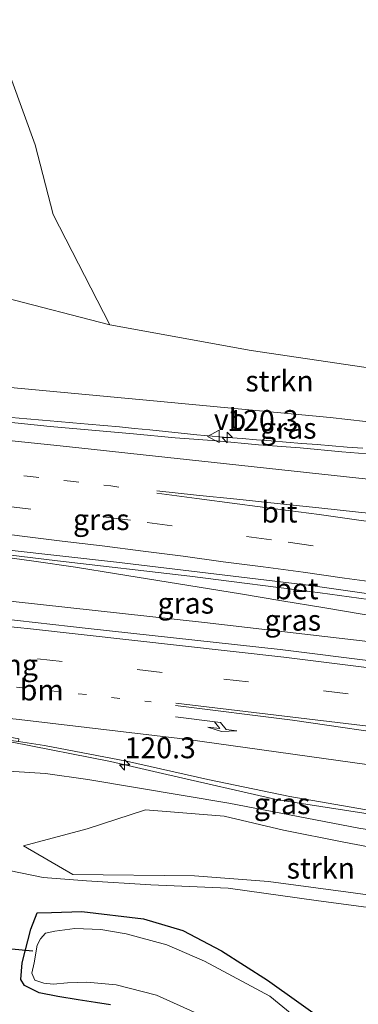
# Model space of a CAD drawing. Units: metres. Extents: x 209992 to 220000, y 518750 to 525002.
# Drawn here: x 214645 to 214686, y 522223 to 522341 of the extents above; entities that cross this region are included whole.
import ezdxf
from ezdxf.enums import TextEntityAlignment as Align

# ---------------------------------------------------------------- set-up
doc = ezdxf.new("R2010")
doc.units = ezdxf.units.M
doc.linetypes.add('VW-1-3_STREEP', pattern=[4, 1, -3])
doc.linetypes.add('VW-3-9_STREEP', pattern=[12, 3, -9])
doc.layers.get('0').update_dxf_attribs({"lineweight": 25})
for name, color, linetype, lineweight in [('B-ME-AM-KILOMETR-S-B1', 7, 'Continuous', 18), ('B-ME-BV-GELEIDECONSTRUCTIE-GELEIDERAIL-L-B1', 213, 'BV-GELEIDERAIL', 18), ('B-ME-GR-BOMENSTRUIKEN-GV-B6', 93, 'Continuous', 18), ('B-ME-GR-STRUIKEN-GV-B6', 93, 'Continuous', 18), ('B-ME-GW-INSTEEKWATERGANG-L-B1', 10, 'Continuous', 25), ('B-ME-GW-KRUINLIJN-L-B1', 93, 'Continuous', 18), ('B-ME-GW-TEENLIJN-L-B1', 93, 'Continuous', 18), ('B-ME-IE-GRASLAND-GV-B6', 93, 'Continuous', 18), ('B-ME-KW-DUIKER-L-B1', 10, 'Continuous', 25), ('B-ME-KW-VOEGOVERGANG-L-B1', 8, 'Continuous', 18), ('B-ME-OG-WATER-GV-B6', 153, 'Continuous', 18), ('B-ME-VH-VERH_SOORT-BETON-OVERIG-GV-B6', 8, 'IE-TERREINAFSCHEIDING-NATUURLIJK-HOUTWAL', 18), ('B-ME-VH-VERH_SOORT-BITUMEN-GV-B6', 8, 'IE-TERREINAFSCHEIDING-NATUURLIJK-HOUTWAL', 18), ('B-ME-VW-MARKERING-13STREEP-045-L-B1', 255, 'VW-1-3_STREEP', 18), ('B-ME-VW-MARKERING-39STREEP-015-L-B1', 255, 'VW-3-9_STREEP', 18), ('B-ME-VW-MARKERING-PIJLRE750-S-B1', 7, 'Continuous', 18), ('B-ME-VW-MARKERING-STREEP-015-L-B1', 7, 'Continuous', 18), ('B-ME-VW-MEUBILAIR_WEGMEUBILAIR-VERKEERSBORD-S-B1', 8, 'Continuous', 18)]:
    doc.layers.add(name, color=color, linetype=linetype, lineweight=lineweight)
doc.styles.add('NLCS-ISO', font='NLCS-ISO.TTF')
doc.linetypes.add('BV-GELEIDERAIL', pattern='A,10,-3,[108,NLCS.SHX,S=1,R=0,X=0,Y=0],-3', length=16)
doc.linetypes.add('IE-TERREINAFSCHEIDING-NATUURLIJK-HOUTWAL', pattern='A,7,-1.5,[67,NLCS.SHX,S=0.75,R=45,X=0,Y=0],-1.5,7,-1.5,[70,NLCS.SHX,S=0.75,R=0,X=0,Y=0],-1.5', length=20)

# ---------------------------------------------------------------- blocks, each defined once
blk = doc.blocks.new('verkeersbord')
for p, q in [((0, 0.75), (-0.75, -0.625)), ((0.75, -0.625), (0, 0.75)), ((-0.75, -0.625), (0.75, -0.625))]:
    blk.add_line(p, q)
blk = doc.blocks.new('hecto')
for p, q in [((0, 0.625), (-0.625, 0)), ((0, -0.625), (0, 0.625)), ((-0.625, 0), (0.625, 0)), ((0.625, 0), (0, -0.625))]:
    blk.add_line(p, q)
blk = doc.blocks.new('pijlr')
for p, q in [((0, 0, 0.1), (5.45, 0, 0.1)), ((5.45, -0.75, 0.1), (4.7, 0, 0.1)), ((6.2, -0.75, 0.1), (5.45, 0, 0.1)), ((4, -0.75, 0.1), (5.45, -0.75, 0.1)), ((5.7, -1.05, 0.1), (4, -0.75, 0.1)), ((7.5, -0.75, 0.1), (5.7, -1.05, 0.1)), ((7.5, -0.75, 0.1), (6.2, -0.75, 0.1))]:
    blk.add_line(p, q)

msp = doc.modelspace()

# ---------------------------------------------------------------- linework, layer by layer
at = {"layer": 'B-ME-BV-GELEIDECONSTRUCTIE-GELEIDERAIL-L-B1'}
for points in [[(214686.3108, 522289.5994, 8.6903), (214684.4463, 522289.7483, 8.6953), (214682.6522, 522289.8938, 8.7015), (214680.8256, 522290.0386, 8.7091), (214678.9972, 522290.183, 8.7205), (214677.1302, 522290.3344, 8.7377), (214675.3466, 522290.4805, 8.7546), (214673.5954, 522290.6156, 8.7724), (214671.8675, 522290.7564, 8.7906), (214670.14, 522290.8971, 8.8097), (214668.2912, 522291.0502, 8.83), (214666.4564, 522291.2264, 8.8432), (214664.5691, 522291.4164, 8.8496), (214662.723, 522291.6028, 8.8525), (214660.8362, 522291.7925, 8.8539), (214659.0078, 522291.9774, 8.851), (214657.1927, 522292.1511, 8.8487), (214655.3355, 522292.3234, 8.8479), (214653.4826, 522292.4885, 8.8523), (214651.6185, 522292.6486, 8.8609), (214649.8253, 522292.7975, 8.8677), (214648.0016, 522292.9492, 8.8733), (214646.1376, 522293.1063, 8.8782), (214644.2937, 522293.265, 8.8834)], [(214632.0556, 522278.2018, 8.8207), (214637.0972, 522277.4715, 8.6265), (214642.033, 522276.8076, 8.6228), (214646.9876, 522276.1295, 8.5919), (214651.9336, 522275.3994, 8.591), (214656.8725, 522274.6166, 8.5665), (214661.8083, 522273.8189, 8.5503), (214666.7451, 522273.0212, 8.5104), (214671.6698, 522272.2067, 8.4724), (214676.602, 522271.3815, 8.4215), (214681.5337, 522270.56, 8.3889), (214686.4633, 522269.7253, 8.3417), (214691.3971, 522268.9097, 8.2896), (214696.0329, 522268.1342, 8.2238), (214700.9554, 522267.2564, 8.1858), (214705.8723, 522266.3482, 8.1384), (214710.7839, 522265.4117, 8.0986), (214715.7089, 522264.5504, 8.0498), (214720.6333, 522263.6806, 8.014), (214723.4322, 522263.1946, 7.9936)], [(214634.6545, 522272.3747, 8.7024), (214667.3596, 522268.7963, 8.4815), (214715.6737, 522263.1623, 8.2202), (214723.1582, 522262.2728, 8.1359)], [(214716.9295, 522241.4412, 7.6594), (214716.8855, 522241.4477, 7.6594), (214694.4037, 522244.7425, 8.0129), (214676.1585, 522247.6005, 8.2172), (214662.8757, 522250.6301, 8.1767), (214656.147, 522252.1706, 8.253), (214644.3973, 522254.4654, 8.319), (214640.7005, 522254.847, 8.349)]]:
    msp.add_polyline3d(points, dxfattribs=at)
at = {"layer": 'B-ME-GR-BOMENSTRUIKEN-GV-B6'}
msp.add_polyline3d([(214656.076, 522304.345, 3.858), (214649.282, 522317.526, 3.18), (214647.145, 522325.853, 3.003), (214638.569, 522349.407, 2.775), (214629.094, 522375.646, 2.51), (214634.18, 522377.466, 2.529), (214647.236, 522382.555, 2.508), (214661.52, 522387.642, 2.625), (214674.706, 522392.865, 2.601), (214694.789, 522400.163, 2.625), (214706.538, 522404.604, 2.577), (214717.016, 522408.009, 2.499), (214726.17, 522410.82, 2.499), (214735.25, 522413.067, 2.526), (214739.89, 522414.221, 2.52), (214741.08, 522414.571, 2.514), (214745.517, 522388.793, 2.604), (214752.088, 522359.064, 3.141), (214732.254, 522292.709, 5.301), (214712.256, 522295.141, 5.175), (214693.179, 522298.32, 4.86), (214672.973, 522301.281, 4.47), (214656.076, 522304.345, 3.858)], dxfattribs=at)
at = {"layer": 'B-ME-GR-STRUIKEN-GV-B6'}
for points in [[(214622.502, 522310.014, 3.048), (214630.966, 522309.535, 3.24), (214643.434, 522307.631, 3.423), (214656.076, 522304.345, 3.858), (214672.973, 522301.281, 4.47), (214693.179, 522298.32, 4.86), (214712.256, 522295.141, 5.175), (214732.254, 522292.709, 5.301), (214730.956, 522288.366, 7.359), (214717.922, 522289.335, 7.635), (214699.281, 522291.353, 7.836), (214682.399, 522293.284, 7.926), (214661.297, 522295.267, 8.049), (214637.709, 522297.449, 7.98), (214627.017, 522298.574, 8.004), (214622.502, 522310.014, 3.048)], [(214714.16, 522232.178, 3.504), (214704.905, 522233.749, 3.819), (214691.466, 522235.578, 3.543), (214685.157, 522236.463, 3.639), (214675.02, 522237.818, 3.879), (214666.16, 522238.522, 3.618), (214651.648, 522238.682, 3.204), (214645.736, 522242.087, 3.756), (214653.328, 522244.134, 4.941), (214660.331, 522246.408, 6.249), (214669.718, 522245.649, 6.378), (214676.838, 522243.946, 6.453), (214684.031, 522242.533, 5.946), (214693.071, 522240.833, 5.82), (214715.601, 522236.999, 5.511), (214714.16, 522232.178, 3.504)]]:
    msp.add_polyline3d(points, dxfattribs=at)
at = {"layer": 'B-ME-GW-INSTEEKWATERGANG-L-B1'}
msp.add_polyline3d([(214656.123, 522223.088, 3.006), (214654.33, 522223.385, 2.91), (214652.255, 522223.703, 2.727), (214649.826, 522224.092, 2.475), (214647.612, 522224.532, 2.229), (214645.863, 522225.388, 2.217), (214645.399, 522226.11, 2.217), (214645.558, 522228.102, 2.226), (214646.598, 522232.117, 2.445), (214647.383, 522234.071, 2.517), (214649.064, 522234.134, 2.601), (214652.715, 522234.259, 2.7), (214660.101, 522233.351, 2.778), (214664.779, 522231.988, 2.826), (214669.392, 522229.538, 2.853), (214674.898, 522226.053, 2.787), (214682.112, 522220.912, 2.709)], dxfattribs=at)
at = {"layer": 'B-ME-GW-KRUINLIJN-L-B1'}
for points in [[(214730.956, 522288.366, 7.359), (214717.922, 522289.335, 7.635), (214699.281, 522291.353, 7.836), (214682.399, 522293.284, 7.926), (214661.297, 522295.267, 8.049), (214637.709, 522297.449, 7.98), (214627.017, 522298.574, 8.004)], [(214712.922, 522239.513, 6.951), (214704.565, 522241.259, 7.032), (214685.846, 522244.22, 7.227), (214670.293, 522247.179, 7.38), (214653.424, 522250.022, 7.533), (214648.367, 522250.728, 7.494), (214642.685, 522251.089, 7.407), (214640.786, 522251.943, 7.473), (214639.898, 522252.665, 7.563), (214639.693, 522253.379, 7.617), (214639.659, 522254.483, 7.602)]]:
    msp.add_polyline3d(points, dxfattribs=at)
at = {"layer": 'B-ME-GW-TEENLIJN-L-B1'}
for points in [[(214656.076, 522304.345, 3.858), (214643.434, 522307.631, 3.423), (214630.966, 522309.535, 3.24), (214622.502, 522310.014, 3.048)], [(214656.076, 522304.345, 3.858), (214672.973, 522301.281, 4.47), (214693.179, 522298.32, 4.86), (214712.256, 522295.141, 5.175), (214732.254, 522292.709, 5.301)], [(214640.577, 522240.078, 2.271), (214641.626, 522239.649, 2.559), (214644.024, 522239.139, 2.793), (214648.08, 522238.317, 2.892), (214653.272, 522237.889, 2.967), (214660.948, 522237.434, 3.087), (214670.202, 522237.015, 3.159), (214680.714, 522235.57, 3.18), (214691.183, 522234.144, 3.207), (214703.832, 522232.377, 3.198), (214711.963, 522231.577, 3.237), (214713.904, 522231.321, 3.288)]]:
    msp.add_polyline3d(points, dxfattribs=at)
at = {"layer": 'B-ME-IE-GRASLAND-GV-B6'}
for points in [[(214638.569, 522349.407, 2.775), (214647.145, 522325.853, 3.003), (214649.282, 522317.526, 3.18), (214656.076, 522304.345, 3.858), (214643.434, 522307.631, 3.423), (214630.966, 522309.535, 3.24), (214622.502, 522310.014, 3.048), (214619.345, 522310.784, 2.85), (214616.831, 522310.865, 2.721), (214614.835, 522310.254, 2.586), (214613.844, 522309.684, 2.376), (214613.58, 522309.582, 2.178), (214640.577, 522240.078, 2.271), (214641.626, 522239.649, 2.559), (214644.024, 522239.139, 2.793), (214648.08, 522238.317, 2.892), (214653.272, 522237.889, 2.967), (214660.948, 522237.434, 3.087), (214670.202, 522237.015, 3.159), (214680.714, 522235.57, 3.18), (214691.183, 522234.144, 3.207)], [(214625.7273, 522294.5355, 8.2159), (214625.386, 522294.775, 8.217), (214625.5, 522295.456, 8.166), (214624.118, 522295.596, 8.166), (214623.821, 522296.778, 8.001), (214624.698, 522297.8, 7.992), (214625.985, 522298.65, 8.052), (214627.017, 522298.574, 8.004), (214637.709, 522297.449, 7.98), (214661.297, 522295.267, 8.049), (214682.399, 522293.284, 7.926), (214699.281, 522291.353, 7.836)], [(214688.7653, 522288.7752, 8.0383), (214683.7821, 522289.1856, 8.0805), (214678.8039, 522289.6581, 8.1093), (214673.8168, 522290.0203, 8.1408), (214668.839, 522290.4911, 8.1638), (214663.8544, 522290.8617, 8.1913), (214658.8775, 522291.3463, 8.2021), (214648.9152, 522292.2188, 8.2404), (214643.9391, 522292.7068, 8.2593), (214633.9859, 522293.615, 8.262), (214629.0188, 522294.199, 8.2377), (214625.7273, 522294.5355, 8.2159)], [(214632.908, 522272.859, 7.938), (214632.147, 522275.723, 7.869), (214631.587, 522277.709, 7.872), (214631.92, 522277.675, 7.914), (214632.002, 522278.528, 7.923), (214636.327, 522277.795, 7.92), (214649.796, 522276.154, 7.926), (214665.607, 522274.324, 7.881), (214681.203, 522272.328, 7.737), (214705.493, 522268.982, 7.605), (214723.6504, 522266.1289, 7.5899), (214724.2788, 522266.0268, 7.5842), (214722.3546, 522259.5805, 7.5601), (214699.924, 522262.618, 7.699), (214676.411, 522265.569, 7.8108), (214653.455, 522268.0546, 7.8616), (214642.88, 522269.247, 7.8714), (214635.0989, 522270.5161, 7.9891), (214634.7883, 522270.755, 7.974), (214634.265, 522271.373, 7.984), (214633.9465, 522272.0153, 8.0226), (214634.067, 522272.003, 7.935), (214634.13, 522272.741, 7.938), (214632.908, 522272.859, 7.938)], [(214685.846, 522244.22, 7.227), (214670.293, 522247.179, 7.38), (214653.424, 522250.022, 7.533), (214648.367, 522250.728, 7.494), (214642.685, 522251.089, 7.407), (214640.786, 522251.943, 7.473), (214639.898, 522252.665, 7.563), (214639.693, 522253.379, 7.617), (214639.659, 522254.483, 7.602), (214640.626, 522254.387, 7.602), (214640.669, 522254.737, 7.602), (214643.741, 522254.284, 7.533), (214644.2632, 522254.6812, 7.5456), (214645.1231, 522254.546, 7.5528), (214648.2316, 522254.0876, 7.5529), (214658.0354, 522252.2223, 7.5209), (214667.7862, 522250.0052, 7.4575), (214677.5841, 522247.9815, 7.3647), (214687.4356, 522246.2668, 7.3152)], [(214642.685, 522251.089, 7.407), (214648.367, 522250.728, 7.494), (214653.424, 522250.022, 7.533), (214670.293, 522247.179, 7.38), (214685.846, 522244.22, 7.227)], [(214693.071, 522240.833, 5.82), (214684.031, 522242.533, 5.946), (214676.838, 522243.946, 6.453), (214669.718, 522245.649, 6.378), (214660.331, 522246.408, 6.249), (214653.328, 522244.134, 4.941), (214645.736, 522242.087, 3.756), (214651.648, 522238.682, 3.204), (214666.16, 522238.522, 3.618), (214675.02, 522237.818, 3.879), (214685.157, 522236.463, 3.639), (214691.466, 522235.578, 3.543)], [(214691.183, 522234.144, 3.207), (214680.714, 522235.57, 3.18), (214670.202, 522237.015, 3.159), (214660.948, 522237.434, 3.087), (214653.272, 522237.889, 2.967), (214648.08, 522238.317, 2.892), (214644.024, 522239.139, 2.793)], [(214682.112, 522220.912, 2.709), (214674.898, 522226.053, 2.787), (214669.392, 522229.538, 2.853), (214664.779, 522231.988, 2.826), (214660.101, 522233.351, 2.778), (214652.715, 522234.259, 2.7), (214649.064, 522234.134, 2.601), (214647.383, 522234.071, 2.517), (214646.598, 522232.117, 2.445), (214645.558, 522228.102, 2.226), (214645.399, 522226.11, 2.217), (214645.863, 522225.388, 2.217), (214647.612, 522224.532, 2.229), (214649.826, 522224.092, 2.475), (214652.255, 522223.703, 2.727), (214654.33, 522223.385, 2.91), (214656.123, 522223.088, 3.006)], [(214656.123, 522223.088, 3.006), (214654.33, 522223.385, 2.91), (214652.255, 522223.703, 2.727), (214649.826, 522224.092, 2.475), (214647.612, 522224.532, 2.229), (214645.863, 522225.388, 2.217), (214645.399, 522226.11, 2.217), (214645.558, 522228.102, 2.226), (214646.598, 522232.117, 2.445), (214647.383, 522234.071, 2.517), (214649.064, 522234.134, 2.601), (214652.715, 522234.259, 2.7), (214660.101, 522233.351, 2.778), (214664.779, 522231.988, 2.826), (214669.392, 522229.538, 2.853), (214674.898, 522226.053, 2.787), (214682.112, 522220.912, 2.709)], [(214677.862, 522221.925, 1.338), (214675.204, 522224.11, 1.338), (214667.359, 522228.296, 1.338), (214662.854, 522230.251, 1.338), (214658.003, 522231.584, 1.338), (214654.971, 522232.092, 1.338), (214651.855, 522232.223, 1.338), (214649.472, 522231.896, 1.338), (214648.363, 522231.663, 1.338), (214647.775, 522230.958, 1.338), (214647.358, 522230.203, 1.338), (214647.02, 522228.106, 1.338), (214646.746, 522226.89, 1.338), (214647.109, 522226.052, 1.338), (214648.15, 522225.677, 1.338), (214649.272, 522225.55, 1.338), (214650.99, 522225.699, 1.338), (214653.309, 522225.803, 1.338), (214656.805, 522225.479, 1.338), (214661.619, 522224.235, 1.338), (214667.738, 522221.5, 1.338)]]:
    msp.add_polyline3d(points, dxfattribs=at)
at = {"layer": 'B-ME-KW-DUIKER-L-B1'}
msp.add_line((214646.861, 522229.502, 1.454), (214604.553, 522233.315, 1.454), dxfattribs=at)
at = {"layer": 'B-ME-OG-WATER-GV-B6'}
msp.add_polyline3d([(214667.738, 522221.5, 1.338), (214661.619, 522224.235, 1.338), (214656.805, 522225.479, 1.338), (214653.309, 522225.803, 1.338), (214650.99, 522225.699, 1.338), (214649.272, 522225.55, 1.338), (214648.15, 522225.677, 1.338), (214647.109, 522226.052, 1.338), (214646.746, 522226.89, 1.338), (214647.02, 522228.106, 1.338), (214647.358, 522230.203, 1.338), (214647.775, 522230.958, 1.338), (214648.363, 522231.663, 1.338), (214649.472, 522231.896, 1.338), (214651.855, 522232.223, 1.338), (214654.971, 522232.092, 1.338), (214658.003, 522231.584, 1.338), (214662.854, 522230.251, 1.338), (214667.359, 522228.296, 1.338), (214675.204, 522224.11, 1.338), (214677.862, 522221.925, 1.338)], dxfattribs=at)
at = {"layer": 'B-ME-VH-VERH_SOORT-BETON-OVERIG-GV-B6'}
msp.add_polyline3d([(214724.2788, 522266.0268, 7.5842), (214723.6504, 522266.1289, 7.5899), (214705.493, 522268.982, 7.605), (214681.203, 522272.328, 7.737), (214665.607, 522274.324, 7.881), (214649.796, 522276.154, 7.926), (214636.327, 522277.795, 7.92), (214632.002, 522278.528, 7.923), (214632.179, 522278.903, 7.953), (214643.678, 522277.468, 7.896), (214656.839, 522275.992, 7.92), (214679.753, 522273.236, 7.776), (214716.563, 522267.97, 7.536), (214723.7792, 522266.8745, 7.5308), (214724.5028, 522266.7762, 7.5246), (214724.2788, 522266.0268, 7.5842)], dxfattribs=at)
at = {"layer": 'B-ME-VH-VERH_SOORT-BITUMEN-GV-B6'}
for points in [[(214621.5119, 522294.8234, 8.2209), (214621.6842, 522294.6782, 8.211), (214625.427, 522294.2568, 8.2361), (214625.7273, 522294.5355, 8.2159), (214629.0188, 522294.199, 8.2377), (214633.9859, 522293.615, 8.262), (214643.9391, 522292.7068, 8.2593), (214648.9152, 522292.2188, 8.2404), (214658.8775, 522291.3463, 8.2021), (214663.8544, 522290.8617, 8.1913), (214668.839, 522290.4911, 8.1638), (214673.8168, 522290.0203, 8.1408), (214678.8039, 522289.6581, 8.1093), (214683.7821, 522289.1856, 8.0805), (214688.7653, 522288.7752, 8.0383)], [(214716.563, 522267.97, 7.536), (214679.753, 522273.236, 7.776), (214656.839, 522275.992, 7.92), (214643.678, 522277.468, 7.896), (214632.179, 522278.903, 7.953), (214632.002, 522278.528, 7.923), (214627.523, 522278.941, 8.013), (214626.6549, 522281.2347, 8.0424), (214625.2512, 522284.9442, 8.112), (214623.7912, 522288.801, 8.1912), (214622.2421, 522292.8941, 8.2691), (214621.5119, 522294.8234, 8.2209)], [(214687.4356, 522246.2668, 7.3152), (214677.5841, 522247.9815, 7.3647), (214667.7862, 522250.0052, 7.4575), (214658.0354, 522252.2223, 7.5209), (214648.2316, 522254.0876, 7.5529), (214645.1231, 522254.546, 7.5528), (214645.1589, 522254.8874, 7.6309), (214643.2443, 522255.228, 7.6482), (214637.2701, 522255.8191, 7.6589), (214637.2553, 522255.857, 7.654), (214630.839, 522272.331, 7.932), (214633.587, 522272.052, 7.911), (214633.9465, 522272.0153, 8.0226), (214634.265, 522271.373, 7.984), (214634.7883, 522270.755, 7.974), (214635.0989, 522270.5161, 7.9891), (214642.88, 522269.247, 7.8714), (214653.455, 522268.0546, 7.8616), (214676.411, 522265.569, 7.8108), (214699.924, 522262.618, 7.699)]]:
    msp.add_polyline3d(points, dxfattribs=at)
at = {"layer": 'B-ME-VW-MARKERING-13STREEP-045-L-B1'}
for points in [[(214623.7912, 522288.801, 8.1912), (214627.2887, 522288.4135, 8.1833), (214632.2526, 522287.8551, 8.1763), (214637.0377, 522287.3208, 8.1719), (214641.8087, 522286.7656, 8.1636), (214646.5872, 522286.2187, 8.1503), (214651.3709, 522285.666, 8.1377), (214656.1575, 522285.0976, 8.1286), (214658.2541, 522284.8317, 8.1239)], [(214634.8224, 522262.1042, 7.7849), (214636.9465, 522261.8812, 7.781), (214652.2736, 522260.2721, 7.753), (214661.0166, 522259.2844, 7.7244)]]:
    msp.add_polyline3d(points, dxfattribs=at)
at = {"layer": 'B-ME-VW-MARKERING-39STREEP-015-L-B1'}
for points in [[(214725.9233, 522271.5288, 7.6681), (214709.0773, 522273.9024, 7.7564), (214692.2312, 522276.2759, 7.8446), (214675.3851, 522278.6495, 7.9328), (214658.539, 522281.023, 8.021), (214641.9439, 522282.8547, 8.0476), (214625.3488, 522284.6863, 8.0741)], [(214633.3246, 522265.9493, 7.882), (214635.4638, 522265.7186, 7.8765), (214669.6713, 522262.0293, 7.7896), (214691.7702, 522259.3751, 7.7073), (214712.038, 522256.7255, 7.6202), (214721.1261, 522255.4648, 7.5574)]]:
    msp.add_polyline3d(points, dxfattribs=at)
at = {"layer": 'B-ME-VW-MARKERING-STREEP-015-L-B1'}
for points in [[(214729.0344, 522281.9368, 7.7479), (214727.4351, 522282.0688, 7.765), (214722.6439, 522282.438, 7.8073), (214717.8583, 522282.857, 7.8546), (214713.0738, 522283.2877, 7.9006), (214708.2887, 522283.7213, 7.9411), (214703.509, 522284.1799, 7.9748), (214698.7322, 522284.6515, 8.0096), (214693.952, 522285.1423, 8.026), (214689.1643, 522285.6572, 8.0494), (214684.3585, 522286.1859, 8.0854), (214679.565, 522286.7137, 8.1123), (214674.7908, 522287.2373, 8.1438), (214670.0157, 522287.7637, 8.168), (214665.2281, 522288.2763, 8.1853), (214660.4182, 522288.7763, 8.2006), (214655.6413, 522289.2812, 8.2076), (214650.8659, 522289.8039, 8.219), (214645.8943, 522290.336, 8.2347), (214640.9305, 522290.8648, 8.2517), (214635.9613, 522291.3837, 8.2555), (214630.9953, 522291.9201, 8.2551), (214626.2243, 522292.4593, 8.2624), (214622.2421, 522292.8941, 8.2691)], [(214661.6637, 522284.5318, 8.1158), (214666.4359, 522284.0151, 8.1026), (214671.2264, 522283.5197, 8.0825), (214676.078, 522283.0067, 8.0628), (214681.0303, 522282.4797, 8.0354), (214685.8063, 522281.9805, 8.0187), (214690.5901, 522281.4727, 7.9932), (214695.3868, 522280.9637, 7.9782), (214700.192, 522280.486, 7.9598), (214705.0055, 522280.0428, 7.938), (214709.8052, 522279.6098, 7.9146), (214714.5945, 522279.1919, 7.8868), (214719.386, 522278.7967, 7.8564), (214724.177, 522278.4197, 7.8249), (214727.8999, 522278.1397, 7.8045)], [(214661.6865, 522284.2511, 8.1108), (214666.4443, 522283.6157, 8.0932), (214671.264, 522282.9783, 8.0713), (214676.137, 522282.3369, 8.0481), (214681.0874, 522281.6763, 8.0204), (214685.8421, 522281.0183, 7.9983), (214690.7881, 522280.3295, 7.9721), (214695.6738, 522279.6413, 7.953), (214700.6245, 522278.9427, 7.9283), (214705.378, 522278.2455, 7.9034), (214710.1971, 522277.5278, 7.8731), (214714.9612, 522276.8384, 7.8396), (214719.9045, 522276.102, 7.8053), (214724.8477, 522275.3513, 7.7706), (214726.9709, 522275.0336, 7.7569)], [(214724.9296, 522268.2041, 7.6353), (214722.2109, 522268.6119, 7.6509), (214717.4509, 522269.3363, 7.6823), (214712.7013, 522270.0319, 7.714), (214707.947, 522270.719, 7.7389), (214703.1975, 522271.4128, 7.7652), (214698.4479, 522272.1067, 7.789), (214693.6922, 522272.7731, 7.811), (214688.8816, 522273.4427, 7.8365), (214684.1164, 522274.0987, 7.8675), (214679.1629, 522274.7791, 7.891), (214674.3988, 522275.4197, 7.9181), (214669.6135, 522276.0509, 7.941), (214664.8316, 522276.7005, 7.9619), (214660.043, 522277.3173, 7.9754), (214655.1489, 522277.9338, 7.9881), (214650.3544, 522278.5166, 8.0003), (214645.5768, 522279.0803, 8.0116), (214638.4267, 522280.0126, 8.0431), (214636.0391, 522280.2769, 8.0464), (214631.2593, 522280.806, 8.053), (214626.6229, 522281.3193, 8.0595)], [(214722.112, 522258.7679, 7.6216), (214703.3382, 522261.3476, 7.7436), (214676.8655, 522264.6387, 7.8518), (214646.5724, 522268.0142, 7.937), (214634.0805, 522269.2986, 7.9521), (214631.934, 522269.5193, 7.9547)], [(214746.4172, 522245.7299, 7.2003), (214735.7064, 522247.6032, 7.3141), (214692.1361, 522255.0317, 7.6073), (214677.8898, 522257.1251, 7.6596), (214663.9071, 522258.8434, 7.7114)], [(214663.9281, 522259.1319, 7.7183), (214691.6176, 522255.8419, 7.6227), (214722.2105, 522251.7871, 7.4774), (214746.7544, 522248.2528, 7.2604)], [(214718.3152, 522246.623, 7.3323), (214708.9986, 522248.2562, 7.4196), (214687.0791, 522251.7711, 7.5177), (214665.0906, 522254.8249, 7.6035), (214645.2323, 522257.1975, 7.676), (214638.4842, 522257.9015, 7.688), (214636.3736, 522258.1217, 7.6917)]]:
    msp.add_polyline3d(points, dxfattribs=at)

# ---------------------------------------------------------------- block references
at = {"layer": 'B-ME-AM-KILOMETR-S-B1', "rotation": 90}
for p in [(214670.0987, 522290.8854, 8.2509), (214657.818, 522251.776, 8.2179)]:
    msp.add_blockref('hecto', p, dxfattribs=at)
at = {"layer": 'B-ME-VW-MARKERING-PIJLRE750-S-B1', "rotation": 353}
msp.add_blockref('pijlr', (214663.8975, 522257.5025, 7.6771), dxfattribs=at)
at = {"layer": 'B-ME-VW-MEUBILAIR_WEGMEUBILAIR-VERKEERSBORD-S-B1', "rotation": 90}
msp.add_blockref('verkeersbord', (214668.491, 522291.026, 8.064), dxfattribs=at)

# ---------------------------------------------------------------- texts
at = {"layer": 'B-ME-AM-KILOMETR-S-B1', "ltscale": 0.2, "style": 'NLCS-ISO'}
for p in [(214670.0987, 522290.8854, 8.2509), (214657.818, 522251.776, 8.2179)]:
    msp.add_text('120.3', height=2.5, dxfattribs=at).set_placement(p, align=Align.BOTTOM_LEFT)
at = {"layer": 'B-ME-GR-STRUIKEN-GV-B6', "ltscale": 0.2, "style": 'NLCS-ISO'}
for p in [(214676.3428, 522297.6413), (214681.2825, 522239.4213)]:
    msp.add_text('strkn', height=2.5, dxfattribs=at).set_placement(p, align=Align.MIDDLE_CENTER)
at = {"layer": 'B-ME-IE-GRASLAND-GV-B6', "ltscale": 0.2, "style": 'NLCS-ISO'}
for p in [(214677.3885, 522291.9988), (214655.034, 522281.082), (214665.138, 522271.093), (214677.9329, 522269.0542), (214676.6598, 522247.125)]:
    msp.add_text('gras', height=2.5, dxfattribs=at).set_placement(p, align=Align.MIDDLE_CENTER)
at = {"layer": 'B-ME-KW-VOEGOVERGANG-L-B1', "ltscale": 0.2, "style": 'NLCS-ISO'}
msp.add_text('voegovergang', height=2.5, dxfattribs=at).set_placement((214636.1844, 522263.7257), align=Align.MIDDLE_CENTER)
at = {"layer": 'B-ME-VH-VERH_SOORT-BETON-OVERIG-GV-B6', "ltscale": 0.2, "style": 'NLCS-ISO'}
msp.add_text('bet', height=2.5, dxfattribs=at).set_placement((214678.3665, 522272.813), align=Align.MIDDLE_CENTER)
at = {"layer": 'B-ME-VH-VERH_SOORT-BITUMEN-GV-B6', "ltscale": 0.2, "style": 'NLCS-ISO'}
msp.add_text('bit', height=2.5, dxfattribs=at).set_placement((214676.3329, 522281.9801), align=Align.MIDDLE_CENTER)
at = {"layer": 'B-ME-VW-MARKERING-13STREEP-045-L-B1', "ltscale": 0.2, "style": 'NLCS-ISO'}
msp.add_text('bm', height=2.5, dxfattribs=at).set_placement((214647.922, 522260.7173), align=Align.MIDDLE_CENTER)
at = {"layer": 'B-ME-VW-MEUBILAIR_WEGMEUBILAIR-VERKEERSBORD-S-B1', "ltscale": 0.2, "style": 'NLCS-ISO'}
msp.add_text('vb', height=2.5, dxfattribs=at).set_placement((214668.491, 522291.026, 8.064), align=Align.BOTTOM_LEFT)

doc.saveas('drawing.dxf')
